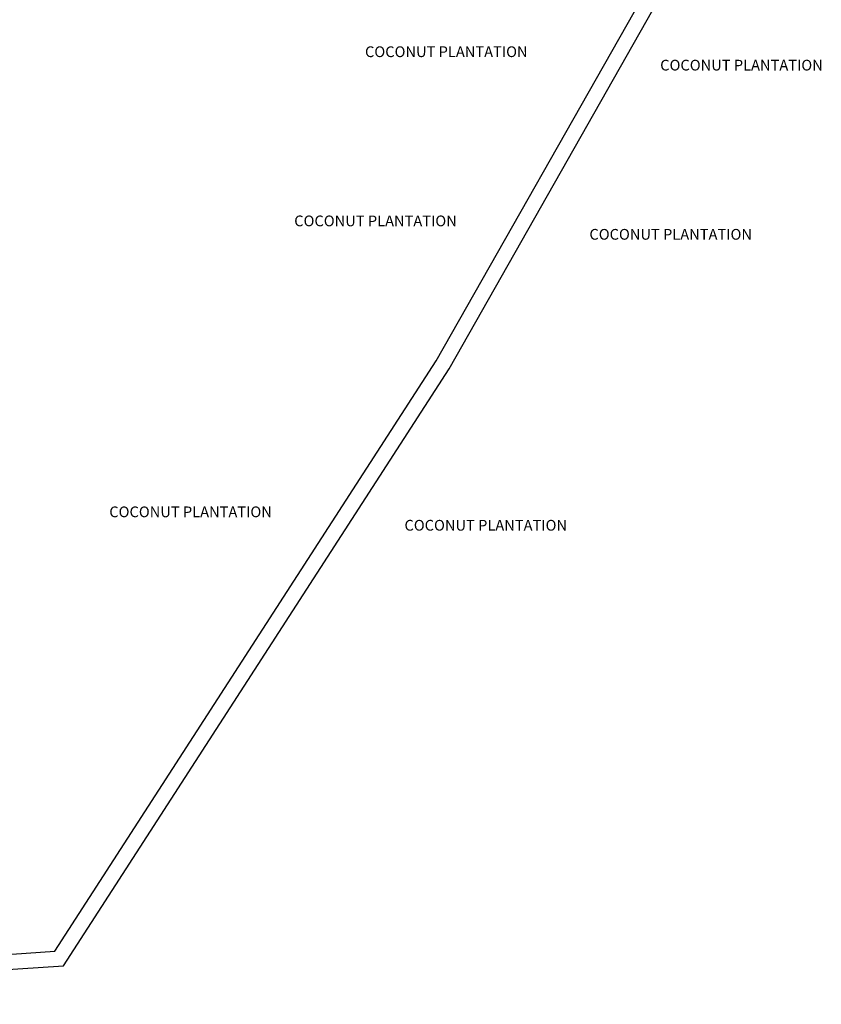
# Model space of a CAD drawing. Units: millimetres. Extents: x 7637 to 18877, y 11522 to 27438.
# Drawn here: x 9635 to 9639, y 12793 to 12798 of the extents above; entities that cross this region are included whole.
import ezdxf

# ---------------------------------------------------------------- set-up
doc = ezdxf.new("R2010")
doc.units = ezdxf.units.MM
doc.header["$MEASUREMENT"] = 0
for name, color, linetype in [('Existing Road', 8, 'Continuous'), ('open', 71, 'Continuous'), ('Text', 7, 'Continuous')]:
    doc.layers.add(name, color=color, linetype=linetype)

# ---------------------------------------------------------------- blocks, each defined once
blk = doc.blocks.new('A$C195A2FFB')
at = {"layer": 'Existing Road', "ltscale": 0.002}
for p, q in [((1633.628, 5052.321), (1706.226, 5180.339)), ((1544.858, 4914.828), (1633.628, 5052.321)), ((1454.824, 4908.831), (1544.858, 4914.828))]:
    blk.add_line(p, q, dxfattribs=at)
at = {"layer": 'Existing Road'}
for p, q in [((1636.623, 5050.507), (1709.141, 5178.385)), ((1546.845, 4911.453), (1636.623, 5050.507)), ((1411.869, 4902.461), (1546.845, 4911.453))]:
    blk.add_line(p, q, dxfattribs=at)
at = {"layer": 'Text', "char_height": 2.5, "attachment_point": 1}
for insert in [(1617.062, 5125.58), (1685.787, 5122.454), (1600.58, 5086.176), (1669.305, 5083.049), (1557.523, 5018.412), (1626.247, 5015.285)]:
    blk.add_mtext('{\\fArial|b0|i0|c0|p34;COCONUT PLANTATION}', dxfattribs=dict(at, insert=insert))

msp = doc.modelspace()

# ---------------------------------------------------------------- block references
at = {"layer": 'open', "ltscale": 0.002, "xscale": 0.025, "yscale": 0.025, "zscale": 0.025}
msp.add_blockref('A$C195A2FFB', (9596.374, 12670.1534), dxfattribs=at)

doc.saveas('drawing.dxf')
